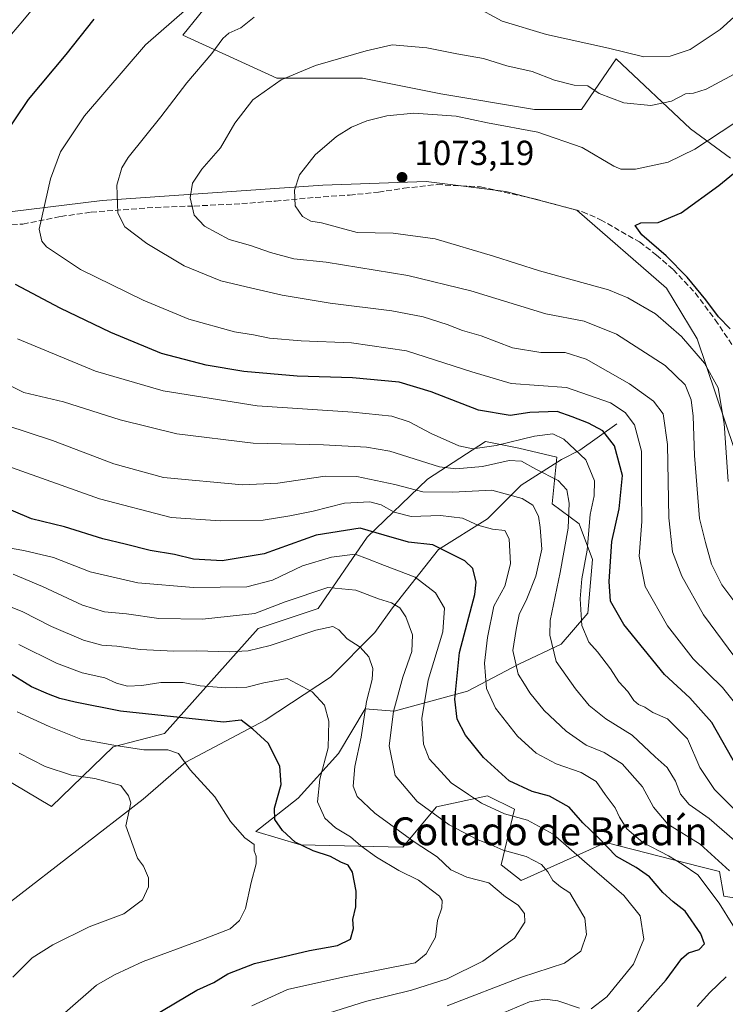
# Model space of a CAD drawing. Units: metres. Extents: x 658670 to 662106, y 4727940 to 4730332.
# Drawn here: x 659266 to 659469, y 4729508 to 4729791 of the extents above; entities that cross this region are included whole.
import ezdxf
from ezdxf.enums import TextEntityAlignment as Align

# ---------------------------------------------------------------- set-up
doc = ezdxf.new("R2010")
doc.units = ezdxf.units.M
doc.header["$MEASUREMENT"] = 0
doc.linetypes.add('DGN Style 3', pattern=[2.307223, 1.648017, -0.659207])
for name, color, linetype, lineweight in [('Arbolado forestal CxS', 92, 'Continuous', 0), ('Comarca CxS', 21, 'Continuous', 0), ('Corriente natural lineal', 142, 'Continuous', 13), ('Curva de nivel maestra', 30, 'Continuous', 30), ('Curva de nivel normal', 30, 'Continuous', 0), ('Matorral CxS', 135, 'Continuous', 0), ('Punto de cota en terreno', 7, 'Continuous', 0), ('Rótulo de punto de cota en terreno', 7, 'Continuous', 0), ('Senda', 7, 'DGN Style 3', 0), ('Texto cartográfico', 7, 'Continuous', 0)]:
    doc.layers.add(name, color=color, linetype=linetype, lineweight=lineweight)
doc.styles.add('Style-Arial', font='txt')

# ---------------------------------------------------------------- blocks, each defined once
blk = doc.blocks.new('*U5')
at = {"layer": 'Matorral CxS', "color": 135, "linetype": 'Continuous', "lineweight": 0}
for points in [[(659474.0199, 4729659.2681, 1071.5437), (659460.5767, 4729698.9745, 1071.4224), (659451.8059, 4729713.5055, 1072.8628), (659426.0423, 4729735.9525, 1073.1772), (659405.6323, 4729741.3385, 1073.6103), (659382.7233, 4729744.1447, 1073.061), (659353.0273, 4729743.1651, 1070.7112), (659289.6491, 4729738.6829, 1058.3518), (659247.3971, 4729733.5603, 1049.4448), (659167.3751, 4729732.9201, 1043.6182), (659132.8051, 4729741.2465, 1047.731), (659117.4413, 4729745.7295, 1051.1747), (659089.0895, 4729752.8909, 1053.6251), (659093.9209, 4729768.4645, 1048.1586), (659106.4771, 4729785.5123, 1042.5032), (659115.4455, 4729802.5589, 1035.6895)], [(659321.8299, 4729797.4787, 1054.7046), (659312.8475, 4729786.2511, 1055.877), (659339.7941, 4729773.9005, 1064.0569), (659364.4951, 4729773.9003, 1066.5664), (659386.9505, 4729769.4089, 1067.9976), (659413.8971, 4729764.9175, 1067.7515), (659427.3705, 4729764.9173, 1066.5856), (659437.3159, 4729779.4159, 1060.4234), (659458.6947, 4729759.3397, 1067.0571), (659470.1805, 4729750.8487, 1072.1778)]]:
    blk.add_polyline3d(points, dxfattribs=at)
blk = doc.blocks.new('5PATER')
at = {"layer": 'Comarca CxS', "linetype": 'Continuous', "lineweight": 0}
h = blk.add_hatch(color=51, dxfattribs=at)
edge = h.paths.add_edge_path()
edge.add_ellipse((0, 0), major_axis=(-0.11, -0.111), ratio=0.999422, start_angle=0, end_angle=360)

msp = doc.modelspace()

# ---------------------------------------------------------------- linework, layer by layer
at = {"layer": 'Arbolado forestal CxS', "color": 92, "linetype": 'Continuous', "lineweight": 0}
for points in [[(659470.1805, 4729750.8487, 1072.1778), (659458.6947, 4729759.3397, 1067.0571), (659437.3159, 4729779.4159, 1060.4234), (659427.3705, 4729764.9173, 1066.5856), (659413.8971, 4729764.9175, 1067.7515), (659386.9505, 4729769.4089, 1067.9976), (659364.4951, 4729773.9003, 1066.5664), (659339.7941, 4729773.9005, 1064.0569), (659312.8475, 4729786.2511, 1055.877), (659321.8299, 4729797.4787, 1054.7046)], [(659321.8299, 4729797.4787, 1054.7046), (659312.8475, 4729786.2511, 1055.877), (659339.7941, 4729773.9005, 1064.0569), (659364.4951, 4729773.9003, 1066.5664), (659386.9505, 4729769.4089, 1067.9976), (659413.8971, 4729764.9175, 1067.7515), (659427.3705, 4729764.9173, 1066.5856), (659437.3159, 4729779.4159, 1060.4234), (659458.6947, 4729759.3397, 1067.0571), (659470.1805, 4729750.8487, 1072.1778)], [(659253.2803, 4729577.5803, 986.9557), (659275.0821, 4729564.5961, 986.8538), (659292.8473, 4729581.7767, 995.6534), (659307.5715, 4729585.6195, 998.3834), (659334.4601, 4729615.7201, 1013.8699), (659351.7451, 4729621.4837, 1013.3816), (659365.8295, 4729641.9773, 1024.5345), (659383.1139, 4729658.6277, 1038.3268), (659399.7589, 4729669.5155, 1047.0487), (659409.3621, 4729667.5935, 1045.2422), (659420.2449, 4729665.0323, 1042.8171), (659418.9647, 4729651.5825, 1036.953), (659426.6465, 4729645.8185, 1041.0073), (659430.4873, 4729635.5717, 1044.6756), (659429.2071, 4729620.2019, 1045.0781), (659421.5239, 4729611.2361, 1040.5371), (659409.3607, 4729605.4723, 1034.5809), (659394.6367, 4729597.7865, 1026.079), (659373.5107, 4729592.0229, 1013.918), (659365.1875, 4729592.6639, 1009.0878), (659357.5053, 4729579.8553, 1005.3411), (659345.9821, 4729567.0465, 1001.5902), (659333.8189, 4729557.4407, 996.7458), (659346.6219, 4729553.5975, 999.4098), (659376.0709, 4729552.9563, 1008.6768), (659385.6731, 4729564.4841, 1016.2238), (659400.3971, 4729567.6869, 1021.6942), (659408.0801, 4729563.8439, 1022.0019), (659404.2379, 4729547.8331, 1013.1862), (659409.9997, 4729543.3511, 1011.8094), (659434.3269, 4729554.2377, 1025.2406), (659461.6751, 4729547.2643, 1031.7258), (659466.9767, 4729545.9125, 1033.6167), (659468.2565, 4729538.8675, 1030.6326), (659475.9385, 4729537.5863, 1034.3407)], [(659253.2803, 4729577.5803, 986.9557), (659275.0821, 4729564.5961, 986.8538), (659292.8473, 4729581.7767, 995.6534), (659307.5715, 4729585.6195, 998.3834), (659334.4601, 4729615.7201, 1013.8699), (659351.7451, 4729621.4837, 1013.3816), (659365.8295, 4729641.9773, 1024.5345), (659383.1139, 4729658.6277, 1038.3268), (659399.7589, 4729669.5155, 1047.0487), (659409.3621, 4729667.5935, 1045.2422), (659420.2449, 4729665.0323, 1042.8171), (659418.9647, 4729651.5825, 1036.953), (659426.6465, 4729645.8185, 1041.0073), (659430.4873, 4729635.5717, 1044.6756), (659429.2071, 4729620.2019, 1045.0781), (659421.5239, 4729611.2361, 1040.5371), (659409.3607, 4729605.4723, 1034.5809), (659394.6367, 4729597.7865, 1026.079), (659373.5107, 4729592.0229, 1013.918), (659365.1875, 4729592.6639, 1009.0878), (659357.5053, 4729579.8553, 1005.3411), (659345.9821, 4729567.0465, 1001.5902), (659333.8189, 4729557.4407, 996.7458), (659346.6219, 4729553.5975, 999.4098), (659376.0709, 4729552.9563, 1008.6768), (659385.6731, 4729564.4841, 1016.2238), (659400.3971, 4729567.6869, 1021.6942), (659408.0801, 4729563.8439, 1022.0019), (659404.2379, 4729547.8331, 1013.1862), (659409.9997, 4729543.3511, 1011.8094), (659434.3269, 4729554.2377, 1025.2406), (659461.6751, 4729547.2643, 1031.7258), (659466.9767, 4729545.9125, 1033.6167), (659468.2565, 4729538.8675, 1030.6326), (659475.9385, 4729537.5863, 1034.3407)]]:
    msp.add_polyline3d(points, dxfattribs=at)
at = {"layer": 'Corriente natural lineal', "color": 142, "linetype": 'Continuous', "lineweight": 13}
msp.add_polyline3d([(659437.4701, 4729674.5201, 1052.8819), (659426.9201, 4729666.9801, 1045.6638), (659421.6401, 4729664.2801, 1042.6999), (659410.0301, 4729656.9001, 1036.9502), (659400.3401, 4729647.2501, 1030.8962), (659386.2701, 4729638.4901, 1025.2381), (659373.0401, 4729621.7201, 1014.8515), (659367.9501, 4729614.6501, 1011.3634), (659355.2201, 4729601.7901, 1006.7176), (659336.4701, 4729589.4101, 1001.2642), (659313.6801, 4729577.3801, 994.7164), (659301.4001, 4729566.6801, 990.7933), (659263.3101, 4729537.2201, 985.286), (659219.9801, 4729545.1901, 979.1162), (659180.0201, 4729561.8901, 974.7817), (659162.9301, 4729559.8701, 972.6957), (659124.6801, 4729557.2601, 966.3089), (659088.2901, 4729550.7701, 963.1884), (659071.5401, 4729545.3501, 962.2285), (659036.5801, 4729528.4701, 958.4913), (659012.4601, 4729519.4401, 956.8886), (658985.5701, 4729511.7501, 956.6026)], dxfattribs=at)
at = {"layer": 'Curva de nivel maestra', "color": 30, "linetype": 'Continuous', "lineweight": 30, "flags": 128}
for points, elevation in [([(659260.86, 4729756.3901), (659268.51, 4729767.7501), (659279.29, 4729780.7201), (659287.39, 4729790.8201)], 1050), ([(659470.04, 4729701.8801), (659466.75, 4729705.3401), (659463.1, 4729710.2101), (659457.68, 4729716.7201), (659451.69, 4729722.8101), (659444.72, 4729728.8401), (659442.79, 4729731.5601), (659444.38, 4729732.2701), (659449.38, 4729732.4401), (659455.95, 4729735.2001), (659466.84, 4729743.0501), (659474.68, 4729749.4601)], 1075), ([(659472.16, 4729575.7501), (659464.78, 4729588.7101), (659458.47, 4729595.8401), (659451.16, 4729602.5301), (659439.54, 4729616.9101), (659435.7, 4729623.6301), (659435.32, 4729629.2201), (659436.1, 4729640.7601), (659438.17, 4729650.1501), (659439.15, 4729659.7201), (659436.88, 4729668.2501), (659433.46, 4729672.5801), (659429.34, 4729674.8001), (659424.69, 4729676.5801), (659420.34, 4729678.1001), (659412.56, 4729677.7801), (659406.82, 4729676.9401), (659397.73, 4729678.4601), (659384.2, 4729683.8001), (659374.94, 4729686.5401), (659361.53, 4729687.7901), (659345.64, 4729688.2401), (659330.35, 4729689.6101), (659319.51, 4729691.4101), (659306.69, 4729694.7801), (659292.16, 4729700.8501), (659277.61, 4729707.8001), (659264.73, 4729714.5501)], 1050), ([(659443.22, 4729505.3601), (659451.67, 4729514.8501), (659456.18, 4729520.9401), (659458.07, 4729522.5601), (659461.13, 4729523.5701), (659462.66, 4729525.1801), (659461.63, 4729528.0501), (659457.1, 4729534.5301), (659453.65, 4729537.2501), (659450.74, 4729539.8801), (659446.94, 4729544.4101), (659443.04, 4729547.1201), (659437.43, 4729550.2301), (659432.1, 4729555.7001), (659427.71, 4729559.9701), (659423.82, 4729564.4201), (659418.21, 4729567.5801), (659413.16, 4729568.8801), (659406.62, 4729572.0001), (659399.19, 4729578.7401), (659394.06, 4729585.1401), (659391.67, 4729589.6901), (659390.94, 4729595.4601), (659392.32, 4729608.8201), (659396.73, 4729625.4901), (659397.08, 4729629.1001), (659396.19, 4729633.0101), (659393.84, 4729635.2301), (659388.88, 4729637.7301), (659384.68, 4729639.7701), (659377.68, 4729640.5701), (659370.63, 4729642.6201), (659363.74, 4729644.6001), (659351.16, 4729642.5601), (659336.23, 4729637.1701), (659324.17, 4729635.2401), (659315.9, 4729635.6801), (659310.43, 4729637.0301), (659303.46, 4729638.1601), (659296.23, 4729639.9701), (659289.89, 4729641.5401), (659278.89, 4729644.9801), (659269.36, 4729647.2901), (659255.09, 4729653.3101)], 1025), ([(659304.1, 4729504.2701), (659316.84, 4729511.8201), (659321.71, 4729514.0301), (659325.78, 4729516.5101), (659333.47, 4729519.5201), (659349.25, 4729523.2901), (659357.26, 4729524.6901), (659360.98, 4729526.5001), (659361.86, 4729529.5401), (659361.66, 4729532.1501), (659362.5, 4729535.8201), (659362.66, 4729540.3001), (659361.62, 4729545.7301), (659360.35, 4729547.7401), (659358.22, 4729548.6501), (659355.29, 4729550.2201), (659350.3, 4729551.8401), (659347.54, 4729553.2401), (659345.06, 4729554.3501), (659341.43, 4729557.7001), (659339.24, 4729560.9201), (659339.2, 4729564.1301), (659341.04, 4729570.9501), (659340.67, 4729576.2201), (659337.35, 4729582.7801), (659332.96, 4729586.8701), (659329.63, 4729589.4601), (659324.56, 4729588.8201), (659294.97, 4729592.0301), (659281.95, 4729594.5701), (659277.5, 4729595.6001), (659274.29, 4729596.8801), (659269.38, 4729598.9701), (659262.59, 4729603.1801)], 1000)]:
    msp.add_lwpolyline(points, dxfattribs=dict(at, elevation=elevation))
at = {"layer": 'Curva de nivel normal', "color": 30, "linetype": 'Continuous', "lineweight": 0, "flags": 128}
for points, elevation in [([(659260.37, 4729782.6701), (659266.92, 4729790.3201), (659273.8, 4729798.8001)], 1045), ([(659471.29, 4729594.5301), (659467.83, 4729598.8001), (659459.45, 4729607.0101), (659452.04, 4729616.5401), (659445.67, 4729627.8301), (659443.93, 4729636.5801), (659444.71, 4729646.5201), (659444.62, 4729655.0801), (659444.62, 4729666.6801), (659442.63, 4729674.2901), (659439.9, 4729677.8201), (659435.65, 4729680.5801), (659423.06, 4729684.9801), (659407.2, 4729686.1301), (659395.82, 4729689.5401), (659377.08, 4729695.5101), (659361.33, 4729697.8001), (659346.81, 4729698.4101), (659337.77, 4729699.1801), (659333.11, 4729700.1301), (659327.7, 4729701.0301), (659314.6, 4729704.6801), (659301.46, 4729710.1001), (659283.45, 4729718.8801), (659273.71, 4729725.4401), (659272.34, 4729727.0701), (659271.54, 4729730.4901), (659274.78, 4729744.9201), (659277.71, 4729752.7001), (659284.54, 4729763.0401), (659302.15, 4729783.4601), (659317.83, 4729797.2801)], 1055), ([(659396.39, 4729794.6501), (659404.58, 4729790.3001), (659417.27, 4729786.4401), (659435.16, 4729782.5201), (659445.28, 4729779.9901), (659452.82, 4729780.1601), (659458.56, 4729782.1001), (659467.23, 4729787.8201), (659475.04, 4729794.9101)], 1060), ([(659471.39, 4729607.5401), (659462.41, 4729619.6701), (659456.16, 4729630.8001), (659453.49, 4729637.8101), (659452.48, 4729647.6001), (659452.04, 4729668.6001), (659450.79, 4729677.4401), (659448.06, 4729681.0901), (659441.17, 4729686.1001), (659428.68, 4729693.1701), (659422.7, 4729695.0401), (659415.63, 4729695.0901), (659407.52, 4729696.4401), (659398.54, 4729699.8401), (659393.19, 4729701.4201), (659388.8, 4729703.1101), (659381.89, 4729705.2601), (659372.89, 4729706.9901), (659355.16, 4729709.2401), (659341.4, 4729711.5701), (659331.03, 4729713.9601), (659323.73, 4729715.6501), (659313.2, 4729719.9501), (659302.48, 4729726.3701), (659296.2, 4729731.2001), (659294.16, 4729735.1201), (659293.92, 4729743.1301), (659295.3, 4729748.1601), (659297.11, 4729751.1101), (659306.53, 4729762.7901), (659314.02, 4729772.5801), (659321.21, 4729780.9401), (659324.33, 4729785.3201), (659326.06, 4729786.8301), (659329.51, 4729788.3201), (659333.35, 4729791.4201)], 1060), ([(659474.52, 4729619.0901), (659467.69, 4729628.3301), (659464.73, 4729634.2601), (659462.96, 4729640.4201), (659461.26, 4729647.3701), (659459.79, 4729665.4301), (659459.48, 4729676.7401), (659458.89, 4729681.4901), (659457.14, 4729685.7401), (659451.41, 4729691.3401), (659437.43, 4729700.3601), (659428.1, 4729704.0201), (659417.14, 4729706.1501), (659395.54, 4729712.8001), (659377.5, 4729717.1701), (659354.05, 4729720.9701), (659344.74, 4729722.0001), (659338.03, 4729723.7501), (659332.31, 4729725.7601), (659326.12, 4729727.5101), (659319.08, 4729731.3401), (659316.09, 4729734.5101), (659314.92, 4729739.5201), (659315.6, 4729743.7001), (659318.3, 4729747.6901), (659323.65, 4729753.9001), (659327.77, 4729760.9201), (659332.93, 4729767.6801), (659341.1, 4729773.3901), (659350.9, 4729777.5201), (659365.46, 4729781.7401), (659372.98, 4729783.5001), (659382.89, 4729782.6201), (659391.56, 4729780.8701), (659399.23, 4729779.5501), (659405.89, 4729777.4501), (659413.23, 4729775.8101), (659419.56, 4729773.3001), (659425.23, 4729771.9001), (659429.19, 4729771.6801), (659432.42, 4729769.5001), (659439.52, 4729766.7701), (659447.23, 4729766.0601), (659453.23, 4729767.2201), (659457.23, 4729769.3601), (659459.56, 4729769.5501), (659463.21, 4729770.7101), (659472.67, 4729775.8101)], 1065), ([(659469.45, 4729658.0001), (659468.37, 4729674.6301), (659466.6, 4729684.8601), (659462.7, 4729691.9601), (659456.11, 4729699.7001), (659448.6, 4729706.2001), (659440.66, 4729710.8001), (659435.12, 4729713.0401), (659415.28, 4729718.5401), (659402.07, 4729722.7801), (659385.31, 4729727.6801), (659373.23, 4729729.3201), (659362.89, 4729729.5201), (659352.69, 4729732.2801), (659349.63, 4729732.7601), (659347.24, 4729734.1201), (659345.08, 4729737.1901), (659344.9, 4729741.6601), (659346.34, 4729746.1501), (659350.81, 4729751.8201), (659356.97, 4729757.1501), (659361.32, 4729759.8101), (659365.71, 4729761.6501), (659371.45, 4729763.0401), (659379.2, 4729763.7901), (659391.34, 4729762.9301), (659400.32, 4729761.0601), (659414.86, 4729758.3901), (659427.58, 4729753.9401), (659436.65, 4729748.6101), (659438.67, 4729747.7701), (659442.89, 4729747.7401), (659452.27, 4729749.7301), (659459.94, 4729753.4901), (659475.03, 4729763.4701)], 1070), ([(659475.93, 4729559.1601), (659465.56, 4729569.5101), (659461.37, 4729575.8701), (659457.8, 4729584.0501), (659452.04, 4729589.8401), (659447.89, 4729591.6401), (659445.56, 4729593.1701), (659443.71, 4729593.9001), (659442.37, 4729595.0701), (659440.65, 4729597.7001), (659438.12, 4729600.4001), (659435.67, 4729604.2001), (659431.99, 4729609.0101), (659429.48, 4729611.8401), (659427.46, 4729616.6301), (659426.94, 4729624.2801), (659427.46, 4729630.0601), (659428.99, 4729638.2501), (659429.85, 4729648.5101), (659430.98, 4729653.8401), (659431.09, 4729658.1801), (659428.57, 4729664.1901), (659422.26, 4729670.2001), (659419.14, 4729671.7301), (659413.89, 4729670.9801), (659402.89, 4729668.3201), (659396.19, 4729667.4001), (659392.08, 4729668.2601), (659384.15, 4729671.7401), (659377.88, 4729675.1601), (659372.91, 4729676.8001), (659361.63, 4729677.9601), (659334.23, 4729679.7801), (659307.15, 4729684.0401), (659287.79, 4729689.7301), (659265.37, 4729698.9601)], 1045), ([(659471.29, 4729554.8201), (659464.02, 4729561.2101), (659458.26, 4729565.2301), (659455.82, 4729568.1701), (659454.38, 4729571.9201), (659452.01, 4729575.8101), (659448.52, 4729578.9001), (659441.9, 4729585.1501), (659434.31, 4729589.7801), (659429.54, 4729593.6601), (659425.67, 4729598.3901), (659420.09, 4729606.2601), (659418.26, 4729613.8201), (659418.31, 4729618.1001), (659421.24, 4729631.8201), (659423.53, 4729644.5601), (659423.86, 4729651.7801), (659423.12, 4729655.6001), (659420.67, 4729658.3201), (659414.27, 4729661.5301), (659410.11, 4729663.8001), (659406.62, 4729663.9801), (659398.89, 4729662.2901), (659391.24, 4729661.6601), (659386.58, 4729662.2001), (659372.27, 4729666.6901), (659365.62, 4729667.8801), (659353.2, 4729668.5701), (659333.02, 4729669.0401), (659311.07, 4729671.6701), (659294.86, 4729675.6701), (659278.56, 4729680.8701), (659267.18, 4729683.5601), (659262.37, 4729685.9201)], 1040), ([(659469.84, 4729546.1001), (659461.42, 4729553.7901), (659452.2, 4729559.5801), (659448, 4729564.3801), (659444.88, 4729570.2901), (659439.03, 4729576.9101), (659433.89, 4729580.1101), (659428.69, 4729582.2201), (659422.94, 4729586.2401), (659416.59, 4729592.1801), (659412.52, 4729597.2401), (659411.02, 4729599.7601), (659409.17, 4729602.6001), (659407.59, 4729609.4301), (659408.56, 4729615.4901), (659409.49, 4729619.8201), (659411.61, 4729624.3001), (659414.2, 4729630.8001), (659415.92, 4729638.5101), (659415.45, 4729644.7501), (659414.98, 4729648.0601), (659413.38, 4729651.1501), (659410.28, 4729653.1201), (659401.58, 4729655.4601), (659390.32, 4729654.9101), (659381.77, 4729655.0001), (659373.74, 4729657.1201), (659362.81, 4729659.4401), (659353.77, 4729659.5201), (659340.17, 4729657.4701), (659330.01, 4729656.9901), (659307.31, 4729659.1901), (659293.01, 4729663.0801), (659275.42, 4729669.7301), (659262, 4729674.1901)], 1035), ([(659474.79, 4729524.2401), (659466.95, 4729536.8501), (659460.78, 4729544.9701), (659456.31, 4729548.0901), (659452.37, 4729550.4401), (659444.98, 4729554.2801), (659440.34, 4729558.2001), (659438.23, 4729561.5601), (659437.01, 4729564.2201), (659434.15, 4729568.0801), (659431.56, 4729571.8201), (659427.25, 4729574.3401), (659420.08, 4729576.8801), (659414.34, 4729579.9801), (659409.02, 4729584.8101), (659402.69, 4729592.8901), (659400.06, 4729598.5101), (659399.48, 4729605.8201), (659400.33, 4729613.1501), (659402.21, 4729622.1901), (659405.32, 4729627.9601), (659406.98, 4729634.3601), (659406.59, 4729641.5501), (659405.3, 4729643.8901), (659401.76, 4729644.2601), (659397.59, 4729645.4901), (659393.21, 4729647.4801), (659386.86, 4729648.2001), (659378.44, 4729647.9801), (659373.5, 4729649.1401), (659369.79, 4729651.2901), (659366.54, 4729652.1201), (659359.23, 4729651.7501), (659350.23, 4729649.4301), (659343.56, 4729648.1601), (659335.89, 4729646.8801), (659323.56, 4729646.6801), (659309.45, 4729647.6201), (659288.91, 4729653.0001), (659256.82, 4729664.4101)], 1030), ([(659430.13, 4729506.4601), (659434.6, 4729509.9301), (659442.28, 4729519.3201), (659445.25, 4729526.4601), (659444.17, 4729533.1901), (659439.56, 4729539.0101), (659428.22, 4729548.8101), (659419.22, 4729556.7101), (659411.82, 4729560.7101), (659405.24, 4729562.5001), (659398.59, 4729565.5401), (659394.89, 4729568.0201), (659389.89, 4729571.4101), (659385.89, 4729575.8401), (659383.59, 4729578.3001), (659381.93, 4729582.5201), (659381.45, 4729589.8801), (659383.31, 4729600.9001), (659387.5, 4729614.7801), (659388.01, 4729621.6401), (659385.4, 4729625.9901), (659379.61, 4729630.5401), (659370.73, 4729633.8601), (659365.85, 4729635.7901), (659362.37, 4729637.0701), (659355.51, 4729636.3001), (659347.23, 4729633.7201), (659338.56, 4729629.6201), (659331.23, 4729627.7401), (659315.89, 4729627.5501), (659299.89, 4729628.8601), (659286.2, 4729632.0401), (659275.67, 4729636.1401), (659267.14, 4729638.2101), (659262.18, 4729639.0401)], 1020), ([(659388.78, 4729507.3301), (659410.12, 4729515.6201), (659422.45, 4729519.6001), (659427.15, 4729523.0101), (659428.75, 4729527.8101), (659428.28, 4729532.5201), (659426.25, 4729536.1001), (659424, 4729539.8301), (659421.31, 4729541.5701), (659419.08, 4729543.3401), (659417.73, 4729545.8701), (659415.85, 4729547.9701), (659411.47, 4729550.2801), (659404.81, 4729552.0601), (659401.39, 4729553.6001), (659397.4, 4729555.1501), (659389.35, 4729559.3101), (659380.14, 4729566.0301), (659373.87, 4729573.4901), (659372.1, 4729582.0601), (659373.36, 4729591.8901), (659376.04, 4729601.7801), (659378.61, 4729609.1801), (659378.82, 4729613.9501), (659376.94, 4729619.1001), (659375.18, 4729621.7201), (659372.8, 4729623.1001), (659369.01, 4729624.2701), (659362.52, 4729626.8201), (659354.47, 4729627.5101), (659342.24, 4729623.3901), (659333.48, 4729620.0401), (659318.52, 4729618.4701), (659305.97, 4729618.6401), (659296.62, 4729619.9601), (659290.3, 4729620.5001), (659283.98, 4729622.4401), (659272.56, 4729627.8201), (659264.09, 4729631.3601)], 1015), ([(659354.93, 4729505.3601), (659365.3, 4729508.5601), (659378.52, 4729511.8001), (659388.73, 4729515.0801), (659399.05, 4729520.2101), (659408.12, 4729526.7801), (659411.07, 4729531.3901), (659411.02, 4729533.9201), (659409.18, 4729536.2301), (659405.5, 4729538.6401), (659400.7, 4729542.6501), (659394.43, 4729544.3601), (659389.79, 4729546.3801), (659385.85, 4729550.1101), (659379.33, 4729554.5001), (659367.98, 4729562.7201), (659362.93, 4729567.4901), (659361.78, 4729570.4901), (659362.29, 4729576.1501), (659364.09, 4729584.4901), (659365.59, 4729594.8001), (659367.23, 4729601.0801), (659367.44, 4729604.2201), (659366.22, 4729607.6201), (659363.81, 4729610.4001), (659360, 4729612.7901), (659357.64, 4729615.3701), (659355.96, 4729616.3001), (659351, 4729615.2601), (659337.93, 4729610.8501), (659331.57, 4729609.3201), (659326.23, 4729609.0301), (659316.89, 4729609.3601), (659310.23, 4729609.2401), (659300.56, 4729609.6801), (659293.89, 4729610.7001), (659289.54, 4729611.0001), (659284.28, 4729612.3701), (659275.12, 4729616.3801), (659266.67, 4729620.6001), (659253.84, 4729625.6901)], 1010), ([(659332.67, 4729507.3601), (659342.86, 4729512.0801), (659358.77, 4729515.5601), (659379.56, 4729519.6701), (659382.73, 4729522.2701), (659385.39, 4729527.0901), (659385.98, 4729531.8201), (659387.25, 4729535.5501), (659387.38, 4729537.5901), (659386.55, 4729538.8201), (659380.54, 4729543.4701), (659374.93, 4729546.1901), (659368.49, 4729550.0301), (659363.96, 4729553.3401), (659361.02, 4729555.8901), (659356.73, 4729558.4901), (659353.59, 4729561.2801), (659351.54, 4729565.9901), (659352.21, 4729572.4901), (659354.56, 4729581.4901), (659354.81, 4729589.1501), (659353.5, 4729593.7101), (659350, 4729597.5601), (659342.84, 4729601.4301), (659336.06, 4729600.1401), (659331.22, 4729598.9201), (659325.12, 4729598.6901), (659317.8, 4729599.2701), (659312.9, 4729600.2001), (659306.55, 4729600.2401), (659301.09, 4729599.3501), (659296.94, 4729599.2001), (659293.78, 4729600.0401), (659290.46, 4729601.5601), (659283.87, 4729603.0101), (659276.54, 4729605.8001), (659265.74, 4729611.2001)], 1005), ([(659278.96, 4729505.3601), (659288.08, 4729513.3101), (659293.22, 4729516.2601), (659301.44, 4729520.0401), (659318.01, 4729526.2001), (659326.48, 4729529.4401), (659329.15, 4729531.8201), (659330.82, 4729535.3001), (659332.43, 4729542.8201), (659333.88, 4729548.1401), (659333.94, 4729550.3101), (659333.29, 4729551.9201), (659333.35, 4729553.7001), (659330.62, 4729555.6501), (659326.53, 4729560.2701), (659322.01, 4729567.4401), (659314.94, 4729575.1601), (659311.6, 4729579.8001), (659308.56, 4729580.9301), (659301.64, 4729580.8601), (659293.48, 4729582.1701), (659283.56, 4729583.9501), (659274.39, 4729587.6101), (659265.24, 4729591.8201)], 995), ([(659264.04, 4729515.5701), (659269.6, 4729521.1101), (659275.5, 4729524.8401), (659285.96, 4729530.0901), (659295.92, 4729533.8201), (659301.24, 4729537.8201), (659302.94, 4729541.4901), (659302.94, 4729544.1501), (659301.5, 4729547.4801), (659299.84, 4729549.7901), (659296.47, 4729559.0401), (659297.87, 4729565.6901), (659297.2, 4729567.7001), (659295.07, 4729570.6601), (659287.51, 4729572.6401), (659280.84, 4729573.5801), (659273.28, 4729576.0801), (659265.78, 4729579.9401)], 990), ([(659460.56, 4729507.1701), (659464.23, 4729511.1401), (659468.88, 4729515.6501)], 1030), ([(659405.16, 4729505.4601), (659412.41, 4729508.5101), (659416.8, 4729509.2901), (659420.55, 4729508.7601), (659426.82, 4729506.6501)], 1020)]:
    msp.add_lwpolyline(points, dxfattribs=dict(at, elevation=elevation))
at = {"layer": 'Matorral CxS', "color": 135, "linetype": 'Continuous', "lineweight": 0}
for points in [[(659321.8299, 4729797.4787, 1054.7046), (659312.8475, 4729786.2511, 1055.877), (659339.7941, 4729773.9005, 1064.0569), (659364.4951, 4729773.9003, 1066.5664), (659386.9505, 4729769.4089, 1067.9976), (659413.8971, 4729764.9175, 1067.7515), (659427.3705, 4729764.9173, 1066.5856), (659437.3159, 4729779.4159, 1060.4234), (659458.6947, 4729759.3397, 1067.0571), (659470.1805, 4729750.8487, 1072.1778)], [(658947.1533, 4729752.1363, 1047.9503), (659009.2503, 4729750.2145, 1053.2838), (659063.6663, 4729750.2141, 1054.8679), (659082.1445, 4729754.5397, 1053.3394), (659083.2715, 4729754.3607, 1053.372), (659089.0895, 4729752.8909, 1053.6251), (659117.4413, 4729745.7295, 1051.1747), (659132.8051, 4729741.2465, 1047.731), (659167.3751, 4729732.9201, 1043.6182), (659247.3971, 4729733.5603, 1049.4448), (659289.6491, 4729738.6829, 1058.3518), (659353.0273, 4729743.1651, 1070.7112), (659382.7233, 4729744.1447, 1073.061), (659405.6323, 4729741.3385, 1073.6103), (659426.0423, 4729735.9525, 1073.1772), (659451.8059, 4729713.5055, 1072.8628), (659460.5767, 4729698.9745, 1071.4224), (659474.0199, 4729659.2681, 1071.5437)], [(659089.0895, 4729752.8909, 1053.6251), (659117.4413, 4729745.7295, 1051.1747), (659132.8051, 4729741.2465, 1047.731), (659167.3751, 4729732.9201, 1043.6182), (659247.3971, 4729733.5603, 1049.4448), (659289.6491, 4729738.6829, 1058.3518), (659353.0273, 4729743.1651, 1070.7112), (659382.7233, 4729744.1447, 1073.061), (659405.6323, 4729741.3385, 1073.6103), (659426.0423, 4729735.9525, 1073.1772), (659451.8059, 4729713.5055, 1072.8628), (659460.5767, 4729698.9745, 1071.4224), (659474.0199, 4729659.2681, 1071.5437), (659488.1033, 4729630.4481, 1073.0225), (659514.9907, 4729598.4263, 1075.1946), (659536.7563, 4729573.4495, 1075.7043), (659555.3211, 4729560.6403, 1076.8538), (659571.4091, 4729560.8721, 1079.9432)], [(659475.9385, 4729537.5863, 1034.3407), (659468.2565, 4729538.8675, 1030.6326), (659466.9767, 4729545.9125, 1033.6167), (659461.6751, 4729547.2643, 1031.7258), (659434.3269, 4729554.2377, 1025.2406), (659409.9997, 4729543.3511, 1011.8094), (659404.2379, 4729547.8331, 1013.1862), (659408.0801, 4729563.8439, 1022.0019), (659400.3971, 4729567.6869, 1021.6942), (659385.6731, 4729564.4841, 1016.2238), (659376.0709, 4729552.9563, 1008.6768), (659346.6219, 4729553.5975, 999.4098), (659333.8189, 4729557.4407, 996.7458), (659345.9821, 4729567.0465, 1001.5902), (659357.5053, 4729579.8553, 1005.3411), (659365.1875, 4729592.6639, 1009.0878), (659373.5107, 4729592.0229, 1013.918), (659394.6367, 4729597.7865, 1026.079), (659409.3607, 4729605.4723, 1034.5809), (659421.5239, 4729611.2361, 1040.5371), (659429.2071, 4729620.2019, 1045.0781), (659430.4873, 4729635.5717, 1044.6756), (659426.6465, 4729645.8185, 1041.0073), (659418.9647, 4729651.5825, 1036.953), (659420.2449, 4729665.0323, 1042.8171), (659409.3621, 4729667.5935, 1045.2422), (659399.7589, 4729669.5155, 1047.0487), (659383.1139, 4729658.6277, 1038.3268), (659365.8295, 4729641.9773, 1024.5345), (659351.7451, 4729621.4837, 1013.3816), (659334.4601, 4729615.7201, 1013.8699), (659307.5715, 4729585.6195, 998.3834), (659292.8473, 4729581.7767, 995.6534), (659275.0821, 4729564.5961, 986.8538), (659253.2803, 4729577.5803, 986.9557)], [(659253.2803, 4729577.5803, 986.9557), (659275.0821, 4729564.5961, 986.8538), (659292.8473, 4729581.7767, 995.6534), (659307.5715, 4729585.6195, 998.3834), (659334.4601, 4729615.7201, 1013.8699), (659351.7451, 4729621.4837, 1013.3816), (659365.8295, 4729641.9773, 1024.5345), (659383.1139, 4729658.6277, 1038.3268), (659399.7589, 4729669.5155, 1047.0487), (659409.3621, 4729667.5935, 1045.2422), (659420.2449, 4729665.0323, 1042.8171), (659418.9647, 4729651.5825, 1036.953), (659426.6465, 4729645.8185, 1041.0073), (659430.4873, 4729635.5717, 1044.6756), (659429.2071, 4729620.2019, 1045.0781), (659421.5239, 4729611.2361, 1040.5371), (659409.3607, 4729605.4723, 1034.5809), (659394.6367, 4729597.7865, 1026.079), (659373.5107, 4729592.0229, 1013.918), (659365.1875, 4729592.6639, 1009.0878), (659357.5053, 4729579.8553, 1005.3411), (659345.9821, 4729567.0465, 1001.5902), (659333.8189, 4729557.4407, 996.7458), (659346.6219, 4729553.5975, 999.4098), (659376.0709, 4729552.9563, 1008.6768), (659385.6731, 4729564.4841, 1016.2238), (659400.3971, 4729567.6869, 1021.6942), (659408.0801, 4729563.8439, 1022.0019), (659404.2379, 4729547.8331, 1013.1862), (659409.9997, 4729543.3511, 1011.8094), (659434.3269, 4729554.2377, 1025.2406), (659461.6751, 4729547.2643, 1031.7258), (659466.9767, 4729545.9125, 1033.6167), (659468.2565, 4729538.8675, 1030.6326), (659475.9385, 4729537.5863, 1034.3407)]]:
    msp.add_polyline3d(points, dxfattribs=at)
at = {"layer": 'Senda', "color": 7, "linetype": 'DGN Style 3', "lineweight": 0}
msp.add_polyline3d([(659254.5201, 4729731.1501, 1052.6524), (659266.9101, 4729731.9401, 1054.3763), (659277.8001, 4729734.1401, 1055.9819), (659286.5001, 4729735.3701, 1058.2937), (659304.9301, 4729736.7601, 1062.6389), (659316.0601, 4729737.1401, 1065.8813), (659329.8101, 4729737.8201, 1067.7236), (659339.4901, 4729738.5601, 1069.0884), (659350.8601, 4729739.6201, 1071.0697), (659360.7501, 4729740.2801, 1072.6192), (659369.0001, 4729741.1301, 1072.748), (659376.3401, 4729742.2601, 1073.1134), (659385.8501, 4729743.2901, 1073.6434), (659398.3901, 4729742.6401, 1075.5587), (659413.9801, 4729739.1601, 1073.8391), (659427.6701, 4729735.5101, 1073.8331), (659432.7801, 4729733.2201, 1073.9023), (659444.0101, 4729726.8301, 1076.1993), (659448.9001, 4729723.0601, 1075.4102), (659453.7001, 4729718.9001, 1075.111), (659460.0301, 4729712.1801, 1075.6961), (659465.7801, 4729704.4401, 1075.3754), (659470.8401, 4729696.9401, 1075.5072)], dxfattribs=at)

# ---------------------------------------------------------------- block references
at = {"layer": 'Matorral CxS', "color": 135, "linetype": 'Continuous', "lineweight": 0}
msp.add_blockref('*U5', (0, 0), dxfattribs=at)
at = {"layer": 'Punto de cota en terreno', "color": 7, "linetype": 'Continuous', "lineweight": 0, "xscale": 10, "yscale": 10, "zscale": 10}
msp.add_blockref('5PATER', (659375.82, 4729745.38, 1073.19), dxfattribs=at)

# ---------------------------------------------------------------- texts
at = {"layer": 'Rótulo de punto de cota en terreno', "color": 7, "linetype": 'Continuous', "lineweight": 0, "style": 'Style-Arial'}
msp.add_text('1073,19', height=7, dxfattribs=at).set_placement((659379.3478, 4729748.9078))
at = {"layer": 'Texto cartográfico', "color": 7, "linetype": 'Continuous', "lineweight": 0, "style": 'Style-Arial'}
msp.add_text('Collado de Bradín', height=8, dxfattribs=at).set_placement((659418.1048, 4729557.491), align=Align.MIDDLE_CENTER)

doc.saveas('drawing.dxf')
